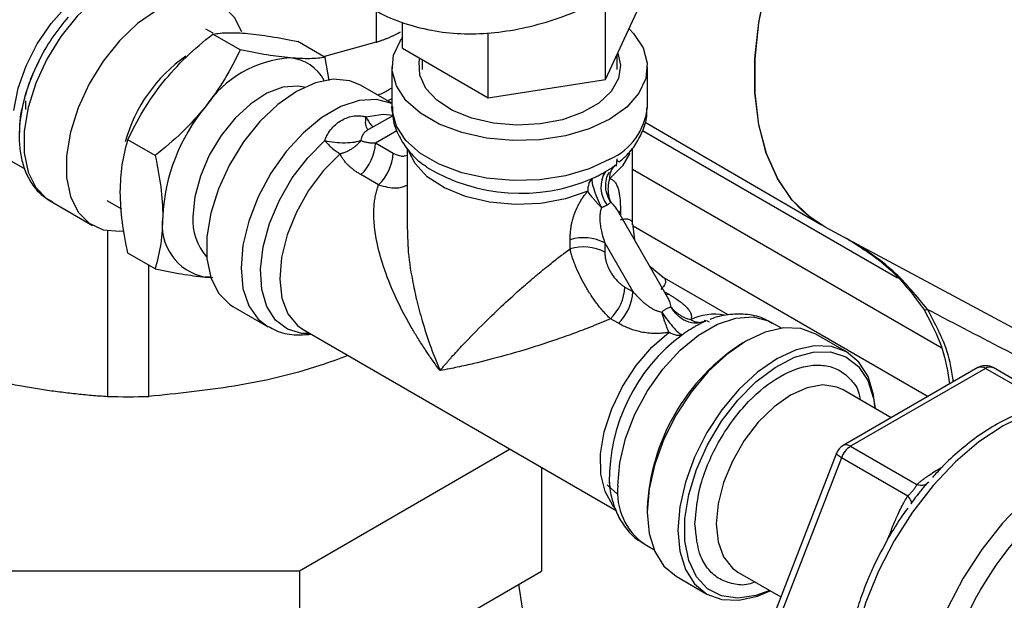
# Model space of a CAD drawing. Units: millimetres. Extents: x 17322 to 19710, y -724 to 2010.
# Drawn here: x 19135 to 19201, y 1224 to 1263 of the extents above; entities that cross this region are included whole.
import ezdxf

# ---------------------------------------------------------------- set-up
doc = ezdxf.new("R2010")
doc.units = ezdxf.units.MM

msp = doc.modelspace()

# ---------------------------------------------------------------- linework, layer by layer
at = {"color": 7, "linetype": 'Continuous', "lineweight": 25}
for p, q in [((19174.323, 1259.023), (19174.323, 1263.922)), ((19174.323, 1259.023), (19176.415, 1263.53)), ((19148.194, 1262.108), (19147.714, 1262.385)), ((19160.8, 1261.115), (19160.8, 1262.84)), ((19150, 1261.01), (19148.182, 1262.06)), ((19166.515, 1257.815), (19166.515, 1262.144)), ((19155.657, 1260.504), (19153.839, 1261.554)), ((19159.044, 1261.51), (19155.613, 1260.56)), ((19160.8, 1261.115), (19166.515, 1257.815)), ((19155.928, 1258.975), (19155.657, 1260.504)), ((19175.107, 1259.691), (19175.107, 1260.713)), ((19160.107, 1259.873), (19160.107, 1257.205)), ((19162.107, 1260.36), (19162.107, 1259.691)), ((19177.107, 1257.205), (19177.107, 1259.873)), ((19160.107, 1257.447), (19158.008, 1258.659)), ((19166.515, 1257.815), (19174.323, 1259.023)), ((19159.807, 1257.62), (19160.077, 1257.748)), ((19135.716, 1257.619), (19135.716, 1257.041)), ((19160.155, 1256.625), (19158.398, 1255.611)), ((19176.951, 1256.201), (19188.693, 1249.364)), ((19132.482, 1254.921), (19135.662, 1253.085)), ((19144.343, 1253.973), (19142.525, 1255.023)), ((19159.011, 1254.81), (19160.185, 1254.132)), ((19161.107, 1254.431), (19161.107, 1249.355)), ((19176.107, 1249.355), (19176.107, 1254.468)), ((19174.753, 1253.126), (19174.829, 1253.224)), ((19174.776, 1253.105), (19174.984, 1253.335)), ((19175.053, 1253.267), (19175.107, 1253.749)), ((19159.217, 1252.024), (19158.043, 1252.701)), ((19173.214, 1252.111), (19173.438, 1252.443)), ((19137.346, 1250.958), (19140.175, 1249.325)), ((19141.135, 1250.988), (19142.097, 1250.432)), ((19178.453, 1244.552), (19175.113, 1250.338)), ((19161.12, 1249.355), (19161.167, 1248.086)), ((19176.271, 1248.391), (19176.134, 1249.428)), ((19176.153, 1249.284), (19195.798, 1237.944)), ((19188.925, 1249.234), (19205.482, 1240.327)), ((19141.179, 1248.971), (19141.179, 1237.942)), ((19171.965, 1247.764), (19171.965, 1248.373)), ((19174.274, 1248.157), (19176.144, 1244.919)), ((19174.274, 1248.157), (19174.274, 1247.548)), ((19144.343, 1246.43), (19142.525, 1247.48)), ((19143.922, 1237.942), (19143.922, 1246.673)), ((19178.147, 1245.877), (19177.272, 1246.598)), ((19148.035, 1245.873), (19147.677, 1245.886)), ((19147.677, 1245.886), (19148.185, 1245.866)), ((19178.098, 1245.898), (19178.146, 1245.876)), ((19182.493, 1243.369), (19178.102, 1245.905)), ((19175.616, 1245.223), (19176.144, 1244.919)), ((19149.508, 1243.937), (19151.819, 1242.603)), ((19175.176, 1242.811), (19174.648, 1243.115)), ((19180.675, 1242.834), (19180.686, 1242.849)), ((19180.983, 1242.945), (19180.721, 1242.889)), ((19186.031, 1242.482), (19185.395, 1242.849)), ((19154.19, 1242.389), (19175.026, 1230.36)), ((19190.369, 1240.901), (19188.318, 1242.085)), ((19183.668, 1241.624), (19183.456, 1241.502)), ((19199.115, 1239.858), (19190.133, 1234.674)), ((19199.615, 1239.809), (19190.633, 1234.624)), ((19204.346, 1237.416), (19200.115, 1239.858)), ((19197.214, 1238.818), (19197.217, 1238.763)), ((19193.345, 1236.528), (19190.138, 1238.379)), ((19167.985, 1234.425), (19153.941, 1226.318)), ((19189.701, 1234.169), (19185.21, 1222.595)), ((19190.633, 1234.624), (19195.053, 1232.073)), ((19190.021, 1233.862), (19185.53, 1222.288)), ((19194.44, 1231.311), (19190.021, 1233.862)), ((19170.05, 1233.233), (19170.05, 1226.309)), ((19174.574, 1232.217), (19174.603, 1231.924)), ((19177.093, 1230.48), (19177.093, 1230.235)), ((19176.896, 1228.126), (19177.532, 1227.759)), ((19153.941, 1226.318), (19131.16, 1226.318)), ((19153.941, 1226.318), (19153.941, 1217.009)), ((19153.941, 1217.009), (19170.05, 1226.309)), ((19179.019, 1225.977), (19181.07, 1224.793)), ((19183.139, 1226.254), (19185.991, 1224.608))]:
    msp.add_line(p, q, dxfattribs=at)
at = {"color": 8, "linetype": 'Continuous', "lineweight": 25}
for p, q in [((19159.044, 1263.62), (19159.044, 1261.51)), ((19159.011, 1254.81), (19160.44, 1255.635)), ((19193.754, 1245.823), (19176.788, 1255.618)), ((19175.228, 1253.557), (19175.104, 1253.629)), ((19196.711, 1241.156), (19176.107, 1253.05)), ((19175.314, 1250.307), (19175.212, 1250.166)), ((19175.314, 1250.307), (19175.314, 1249.989)), ((19178.25, 1244.903), (19178.526, 1244.744)), ((19178.353, 1244.726), (19178.526, 1244.744)), ((19203.87, 1237.352), (19199.615, 1239.809)), ((19193.117, 1228.459), (19193.305, 1228.943))]:
    msp.add_line(p, q, dxfattribs=at)
at = {"color": 8, "linetype": 'Continuous', "lineweight": 25, "flags": 128}
for points in [[(19188.693, 1249.364), (19187.915, 1249.887), (19186.732, 1251.024), (19185.761, 1252.443), (19185.019, 1254.122), (19184.517, 1256.033), (19184.263, 1258.143), (19184.263, 1260.419), (19184.517, 1262.822), (19185.019, 1265.312), (19185.761, 1267.848), (19186.732, 1270.389), (19187.915, 1272.892), (19189.291, 1275.315)], [(19187.409, 1250.322), (19186.752, 1251.013), (19185.781, 1252.432), (19185.038, 1254.111), (19184.536, 1256.022), (19184.283, 1258.132), (19184.283, 1260.408), (19184.536, 1262.811), (19185.038, 1265.301), (19185.781, 1267.837), (19186.752, 1270.378), (19187.935, 1272.88), (19189.311, 1275.304)], [(19134.933, 1256.979), (19135.224, 1258.447), (19135.753, 1259.947), (19136.495, 1261.409), (19137.414, 1262.762), (19138.466, 1263.94), (19139.6, 1264.887), (19140.763, 1265.558), (19141.897, 1265.921), (19142.271, 1265.97)], [(19154.278, 1258.513), (19153.836, 1258.592), (19152.844, 1258.513), (19151.78, 1258.116), (19150.702, 1257.421), (19149.667, 1256.466), (19148.731, 1255.302), (19147.945, 1253.992), (19147.352, 1252.607), (19146.982, 1251.221), (19146.857, 1249.91)], [(19160.107, 1257.436), (19160.09, 1257.444), (19159.073, 1257.71), (19157.925, 1257.637), (19156.696, 1257.229), (19155.44, 1256.503), (19154.211, 1255.492), (19153.063, 1254.239), (19152.046, 1252.799), (19151.206, 1251.235), (19150.578, 1249.616), (19150.19, 1248.012), (19150.058, 1246.493), (19150.19, 1245.126), (19150.578, 1243.97), (19151.207, 1243.077), (19151.858, 1242.58)], [(19174.619, 1253.735), (19173.238, 1253.09), (19171.655, 1252.624), (19169.938, 1252.358), (19168.164, 1252.304), (19166.409, 1252.465), (19164.75, 1252.832), (19163.259, 1253.391), (19162.002, 1254.116), (19161.034, 1254.976), (19160.397, 1255.934), (19160.119, 1256.947), (19160.107, 1257.205)], [(19158.376, 1256.553), (19159.513, 1256.727), (19160.179, 1256.663)], [(19158.844, 1255.868), (19158.803, 1255.91), (19158.748, 1255.971)], [(19154.647, 1242.125), (19154.113, 1242.14), (19153.144, 1242.42), (19152.352, 1243.022), (19151.774, 1243.917), (19151.435, 1245.064), (19151.352, 1246.412), (19151.527, 1247.897), (19151.955, 1249.453), (19152.613, 1251.007), (19153.473, 1252.489), (19154.495, 1253.83), (19155.632, 1254.969)], [(19156.653, 1254.083), (19155.548, 1252.969), (19154.561, 1251.654), (19153.742, 1250.202), (19153.129, 1248.685), (19152.755, 1247.178), (19152.637, 1245.755), (19152.781, 1244.486), (19153.18, 1243.435), (19153.814, 1242.654), (19154.19, 1242.389)], [(19173.136, 1251.593), (19171.655, 1251.088), (19170.012, 1250.791), (19168.296, 1250.718), (19166.596, 1250.873), (19165.002, 1251.248), (19163.598, 1251.822), (19162.457, 1252.566), (19161.641, 1253.44), (19161.235, 1254.25)], [(19175.941, 1254.139), (19175.46, 1253.285), (19174.585, 1252.43)], [(19175.135, 1232.017), (19175.267, 1233.535), (19175.655, 1235.139), (19176.283, 1236.759), (19177.123, 1238.322), (19178.14, 1239.762), (19179.288, 1241.015), (19180.517, 1242.027), (19181.773, 1242.752), (19183.002, 1243.16), (19184.15, 1243.233), (19185.167, 1242.967), (19185.395, 1242.849)], [(19174.905, 1230.575), (19174.808, 1230.688), (19174.287, 1231.607), (19174.012, 1232.771), (19173.997, 1234.122), (19174.242, 1235.594), (19174.736, 1237.114), (19175.453, 1238.607), (19176.359, 1239.999), (19177.409, 1241.222), (19178.55, 1242.216)], [(19190.138, 1238.379), (19189.725, 1238.567), (19188.786, 1238.706), (19187.74, 1238.525), (19186.639, 1238.032), (19185.537, 1237.253), (19184.491, 1236.226), (19183.552, 1235.004), (19182.769, 1233.646), (19182.179, 1232.222), (19181.813, 1230.803), (19181.689, 1229.459), (19181.813, 1228.259), (19182.179, 1227.262), (19182.769, 1226.519), (19183.139, 1226.254)], [(19190.021, 1233.862), (19189.895, 1233.941), (19189.797, 1234.014), (19189.731, 1234.08), (19189.7, 1234.135), (19189.701, 1234.169)], [(19212.283, 1234.243), (19211.421, 1234.574), (19210.058, 1234.775), (19208.578, 1234.65), (19207.018, 1234.202), (19205.416, 1233.442), (19203.81, 1232.39), (19202.242, 1231.07), (19200.749, 1229.515), (19199.368, 1227.764), (19198.134, 1225.86), (19197.076, 1223.85), (19196.221, 1221.782), (19195.589, 1219.709), (19195.197, 1217.681), (19195.054, 1215.748)]]:
    msp.add_lwpolyline(points, dxfattribs=at)
at = {"color": 7, "linetype": 'Continuous', "lineweight": 25, "flags": 128}
for points in [[(19145.845, 1265.68), (19145.129, 1265.974), (19144.04, 1266.071), (19142.845, 1265.829), (19141.596, 1265.26), (19140.346, 1264.387), (19139.151, 1263.248), (19138.063, 1261.895), (19137.129, 1260.385), (19136.391, 1258.784), (19135.88, 1257.164), (19135.618, 1255.594), (19135.618, 1254.143), (19135.88, 1252.874), (19136.391, 1251.844), (19137.129, 1251.096), (19137.346, 1250.958)], [(19150.118, 1262.197), (19149.629, 1263.161), (19148.891, 1263.909), (19147.957, 1264.341), (19146.869, 1264.438), (19145.674, 1264.197), (19144.424, 1263.627), (19143.175, 1262.754), (19141.98, 1261.616), (19140.891, 1260.262), (19139.958, 1258.752), (19139.219, 1257.152), (19138.708, 1255.531), (19138.447, 1253.961), (19138.447, 1252.51), (19138.708, 1251.242), (19139.219, 1250.211), (19139.958, 1249.464), (19140.891, 1249.032), (19141.98, 1248.934), (19142.201, 1248.955)], [(19175.891, 1262.402), (19176.181, 1262.101), (19176.818, 1261.143), (19177.096, 1260.13), (19177.003, 1259.105), (19176.543, 1258.115), (19175.736, 1257.2), (19174.618, 1256.403), (19173.237, 1255.758), (19171.653, 1255.292), (19169.937, 1255.026), (19168.162, 1254.973), (19166.407, 1255.133), (19164.748, 1255.501), (19163.258, 1256.06), (19162.002, 1256.785), (19161.034, 1257.645), (19160.397, 1258.603), (19160.119, 1259.616), (19160.212, 1260.641), (19160.672, 1261.631), (19160.8, 1261.813)], [(19175.141, 1260.786), (19175.327, 1259.986), (19175.191, 1259.088), (19174.7, 1258.233), (19173.881, 1257.466), (19172.777, 1256.829), (19171.448, 1256.356), (19169.967, 1256.072), (19168.412, 1255.994), (19166.867, 1256.124), (19165.417, 1256.457), (19164.138, 1256.974), (19163.101, 1257.647), (19162.36, 1258.44), (19161.956, 1259.311), (19161.91, 1260.211), (19161.959, 1260.446)], [(19158.008, 1258.659), (19157.291, 1258.952), (19156.203, 1259.05), (19155.008, 1258.808), (19153.758, 1258.239), (19152.508, 1257.365), (19151.313, 1256.227), (19150.225, 1254.874), (19149.291, 1253.364), (19148.553, 1251.763), (19148.042, 1250.143), (19147.781, 1248.573), (19147.781, 1247.122), (19148.042, 1245.853), (19148.553, 1244.823), (19149.291, 1244.075), (19149.508, 1243.937)], [(19188.925, 1249.234), (19187.935, 1249.876), (19187.409, 1250.322)], [(19181.251, 1242.892), (19181.099, 1242.941), (19180.891, 1242.989)], [(19188.318, 1242.085), (19187.322, 1242.454), (19186.185, 1242.499), (19184.952, 1242.219), (19183.669, 1241.625), (19182.386, 1240.738), (19181.152, 1239.594), (19180.015, 1238.236), (19179.019, 1236.716), (19178.201, 1235.093), (19177.593, 1233.43), (19177.219, 1231.789), (19177.093, 1230.235), (19177.219, 1228.826), (19177.593, 1227.618), (19178.201, 1226.655), (19179.019, 1225.977), (19179.019, 1225.977)], [(19192.281, 1237.142), (19192.169, 1238.052), (19191.795, 1239.26), (19191.187, 1240.223), (19190.369, 1240.901), (19189.373, 1241.27), (19188.236, 1241.316), (19187.002, 1241.036), (19185.719, 1240.441), (19184.436, 1239.554), (19183.203, 1238.41), (19182.066, 1237.052), (19181.069, 1235.532), (19180.251, 1233.909), (19179.644, 1232.246), (19179.27, 1230.605), (19179.143, 1229.051), (19179.27, 1227.642), (19179.644, 1226.434), (19180.251, 1225.472), (19181.069, 1224.793), (19182.066, 1224.424), (19183.203, 1224.379), (19184.436, 1224.659), (19185.281, 1225.017)], [(19185.26, 1225.029), (19184.336, 1224.69), (19183.129, 1224.509), (19182.036, 1224.665), (19181.103, 1225.15), (19180.367, 1225.946), (19179.859, 1227.019), (19179.6, 1228.326), (19179.6, 1229.813), (19179.859, 1231.419), (19180.367, 1233.079), (19181.103, 1234.724), (19182.036, 1236.287), (19183.129, 1237.705), (19184.336, 1238.918), (19185.609, 1239.878), (19186.895, 1240.545), (19188.142, 1240.892), (19189.298, 1240.905), (19190.316, 1240.582), (19191.155, 1239.938), (19191.78, 1238.999), (19192.165, 1237.803), (19192.26, 1237.154)], [(19208.03, 1236.71), (19206.807, 1237.21), (19205.435, 1237.389), (19203.949, 1237.242), (19202.385, 1236.772), (19200.781, 1235.992), (19199.177, 1234.92), (19197.612, 1233.584), (19196.126, 1232.015), (19194.754, 1230.252), (19193.531, 1228.339), (19192.486, 1226.323), (19191.645, 1224.254), (19191.029, 1222.182), (19190.654, 1220.158), (19190.528, 1218.233), (19190.654, 1216.454), (19191.029, 1214.864), (19191.645, 1213.503), (19192.486, 1212.405), (19193.531, 1211.595), (19193.531, 1211.595)], [(19174.436, 1232.063), (19174.514, 1231.966), (19175.104, 1231.47)], [(19132.859, 1209.329), (19135.756, 1208.775), (19138.746, 1208.419), (19141.787, 1208.265), (19144.838, 1208.316), (19147.859, 1208.572), (19150.807, 1209.028), (19153.644, 1209.679), (19156.331, 1210.515), (19158.832, 1211.526), (19161.112, 1212.697), (19163.141, 1214.014), (19164.892, 1215.457), (19166.341, 1217.008), (19167.468, 1218.646), (19168.258, 1220.348), (19168.701, 1222.092), (19168.789, 1223.853), (19168.562, 1225.449)]]:
    msp.add_lwpolyline(points, dxfattribs=at)
at = {"color": 8, "linetype": 'Continuous', "lineweight": 25}
for centre, radius, start, end in [((19148.824, 1254.152), 13.674, 138.65488, 153.58223), ((19152.288, 1252.13), 10.312, 124.91068, 164.52181), ((19172.898, 1257.597), 4.228, 294.01777, 354.67398), ((19168.662, 1263.523), 12.065, 238.77946, 293.32023), ((19150.473, 1249.656), 3.625, 175.98275, 221.79448), ((19181.591, 1239.735), 3.679, 80.02733, 115.63757), ((19186.661, 1232.36), 12.088, 126.69728, 180.67586), ((19199.322, 1239.4), 0.503, 54.37557, 114.31578), ((19199.908, 1239.398), 0.505, 65.8357, 125.47409), ((19179.341, 1231.576), 4.229, 174.02203, 234.67731)]:
    msp.add_arc(centre, radius, start, end, dxfattribs=at)
at = {"color": 7, "linetype": 'Continuous', "lineweight": 25}
for centre, radius, start, end in [((19153.771, 1253.176), 7.302, 93.43044, 146.56419), ((19153.087, 1257.64), 2.836, 27.88722, 85.00691), ((19148.151, 1254.422), 12.951, 153.32784, 164.76071), ((19157.115, 1249.345), 12.279, 140.22825, 177.36034), ((19160.666, 1257.607), 2.521, 204.70985, 220.45433), ((19159.152, 1257.925), 4.596, 220.0233, 228.91323), ((19155.884, 1254.969), 3.131, 313.60255, 357.08663), ((19158.382, 1257.019), 3.408, 228.6556, 239.51209), ((19157.058, 1254.291), 3.131, 313.60277, 357.08675), ((19175.52, 1252.608), 0.904, 126.37096, 156.91869), ((19175.937, 1251.868), 1.922, 147.45731, 218.37101), ((19175.906, 1252.45), 1.321, 157.21109, 180.8952), ((19174.699, 1251.623), 1.562, 161.78658, 181.08412), ((19148.321, 1249.344), 3.518, 170.74753, 259.45394), ((19172.848, 1245.369), 3.131, 62.91745, 106.3945), ((19172.848, 1244.76), 3.131, 62.91733, 106.39428), ((19172.489, 1245.383), 3.131, 313.60277, 357.08675), ((19173.017, 1245.078), 3.131, 313.60255, 357.08663), ((19180.678, 1244.186), 1.322, 239.11449, 262.78935), ((19179.357, 1243.555), 1.563, 238.92584, 258.21406), ((19179.19, 1242.718), 0.71, 257.60439, 290.38721), ((19190.894, 1229.86), 13.815, 122.57543, 177.42978), ((19142.55, 1285.536), 47.613, 268.34912, 271.65094), ((19190.633, 1233.808), 1, 120, 158.79368), ((19191.461, 1233.331), 1.535, 122.64081, 159.76786), ((19190.34, 1234.215), 0.503, 54.37495, 114.32287)]:
    msp.add_arc(centre, radius, start, end, dxfattribs=at)
for points, knots in [([(19158.635, 1263.881), (19158.805, 1263.768), (19159.523, 1263.293), (19160.977, 1262.722), (19162.914, 1262.221), (19164.929, 1262.036), (19166.956, 1262.118), (19169.043, 1262.466), (19171.166, 1263.072), (19173.302, 1263.925), (19175.432, 1265.013), (19177.534, 1266.318), (19179.591, 1267.822), (19181.581, 1269.502), (19183.478, 1271.324), (19185.236, 1273.227), (19186.777, 1275.087), (19188.06, 1276.791), (19189.213, 1278.453), (19190.153, 1279.919), (19190.733, 1280.907), (19190.947, 1281.271)], [0, 0, 0, 0, 0.01888, 0.080056, 0.143961, 0.202552, 0.261873, 0.321765, 0.381982, 0.442281, 0.502473, 0.562382, 0.621893, 0.680844, 0.738912, 0.795346, 0.847905, 0.89207, 0.929017, 0.973868, 1, 1, 1, 1]), ([(19144.849, 1258.833), (19145.348, 1259.408), (19146.358, 1260.57), (19147.57, 1261.56), (19148.182, 1262.06)], [0, 0, 0, 0, 0.494509, 1, 1, 1, 1]), ([(19148.182, 1262.06), (19148.5, 1262.1), (19149.142, 1262.182), (19150.048, 1262.126), (19150.505, 1262.098)], [0, 0, 0, 0, 0.495465, 1, 1, 1, 1]), ([(19150.505, 1262.098), (19151.005, 1262.041), (19152.015, 1261.926), (19153.226, 1261.679), (19153.839, 1261.554)], [0, 0, 0, 0, 0.494512, 1, 1, 1, 1]), ([(19159.044, 1261.51), (19159.111, 1261.532), (19159.246, 1261.575), (19159.442, 1261.644), (19159.634, 1261.715), (19159.821, 1261.79), (19160.002, 1261.867), (19160.178, 1261.948), (19160.347, 1262.031), (19160.511, 1262.116), (19160.614, 1262.174), (19160.666, 1262.204)], [0, 0, 0, 0, 0.112012, 0.223776, 0.335303, 0.446601, 0.55768, 0.66855, 0.77922, 0.8897, 1, 1, 1, 1]), ([(19150, 1261.01), (19149.682, 1260.357), (19149.04, 1259.039), (19148.134, 1257.817), (19147.677, 1257.2)], [0, 0, 0, 0, 0.495463, 1, 1, 1, 1]), ([(19153.334, 1260.466), (19152.834, 1260.523), (19151.825, 1260.638), (19150.613, 1260.885), (19150, 1261.01)], [0, 0, 0, 0, 0.494508, 1, 1, 1, 1]), ([(19155.657, 1260.504), (19155.339, 1260.464), (19154.697, 1260.382), (19153.791, 1260.438), (19153.334, 1260.466)], [0, 0, 0, 0, 0.49546, 1, 1, 1, 1]), ([(19136.604, 1260.235), (19136.478, 1259.995), (19136.248, 1259.559), (19135.944, 1258.77), (19135.653, 1257.885), (19135.418, 1256.846), (19135.289, 1255.795), (19135.285, 1254.752), (19135.422, 1253.751), (19135.713, 1252.817), (19136.178, 1251.983), (19136.767, 1251.306), (19137.267, 1251.031), (19137.491, 1250.907)], [0, 0, 0, 0, 0.065548, 0.119617, 0.208474, 0.299262, 0.395354, 0.494353, 0.595657, 0.698815, 0.803916, 0.912031, 1, 1, 1, 1]), ([(19142.525, 1255.023), (19142.843, 1255.676), (19143.486, 1256.993), (19144.391, 1258.216), (19144.849, 1258.833)], [0, 0, 0, 0, 0.495461, 1, 1, 1, 1]), ([(19160.107, 1258.485), (19160.032, 1258.429), (19159.771, 1258.234), (19159.42, 1258.09), (19159.171, 1257.988)], [0, 0, 0, 0, 0.287274, 1, 1, 1, 1]), ([(19135.333, 1255.493), (19135.332, 1255.678), (19135.33, 1256.167), (19135.44, 1256.965), (19135.602, 1257.579), (19135.669, 1257.834)], [0, 0, 0, 0, 0.261753, 0.694341, 1, 1, 1, 1]), ([(19147.677, 1257.2), (19147.178, 1256.625), (19146.168, 1255.463), (19144.956, 1254.473), (19144.343, 1253.973)], [0, 0, 0, 0, 0.494511, 1, 1, 1, 1]), ([(19160.143, 1257.236), (19160.138, 1257.011), (19160.124, 1256.379), (19160.46, 1255.401), (19161.087, 1254.394), (19161.758, 1253.67), (19162.27, 1253.328), (19162.434, 1253.219)], [0, 0, 0, 0, 0.141411, 0.398502, 0.638176, 0.884418, 1, 1, 1, 1]), ([(19175.223, 1253.553), (19175.377, 1253.678), (19175.815, 1254.032), (19176.376, 1254.744), (19176.859, 1255.684), (19177.105, 1256.514), (19177.079, 1257.011), (19177.072, 1257.152)], [0, 0, 0, 0, 0.135896, 0.3871576, 0.6403667, 0.8978785, 1, 1, 1, 1]), ([(19155.632, 1254.969), (19155.641, 1254.993), (19155.66, 1255.041), (19155.72, 1255.184), (19155.85, 1255.444), (19156.091, 1255.783), (19156.412, 1256.101), (19156.775, 1256.345), (19157.168, 1256.521), (19157.552, 1256.61), (19157.909, 1256.63), (19158.146, 1256.605), (19158.3, 1256.573), (19158.352, 1256.56), (19158.376, 1256.553)], [0, 0, 0, 0, 0.019727, 0.040628, 0.12215, 0.252268, 0.385996, 0.511923, 0.63669, 0.769186, 0.861593, 0.953712, 0.977721, 1, 1, 1, 1]), ([(19142.02, 1251.543), (19142.046, 1252.16), (19142.097, 1253.408), (19142.382, 1254.481), (19142.525, 1255.023)], [0, 0, 0, 0, 0.494511, 1, 1, 1, 1]), ([(19155.632, 1254.969), (19155.833, 1254.926), (19156.058, 1254.889), (19156.526, 1254.838), (19156.769, 1254.825), (19157.223, 1254.829), (19157.434, 1254.845), (19157.788, 1254.901), (19157.931, 1254.941), (19158.037, 1254.987)], [0, 0, 0, 0, 0.25, 0.25, 0.5, 0.5, 0.75, 0.75, 1, 1, 1, 1]), ([(19158.037, 1254.987), (19158.015, 1254.956), (19157.972, 1254.895), (19157.9, 1254.809), (19157.826, 1254.73), (19157.751, 1254.658), (19157.676, 1254.592), (19157.602, 1254.533), (19157.53, 1254.481), (19157.418, 1254.405), (19157.267, 1254.316), (19157.063, 1254.219), (19156.861, 1254.14), (19156.719, 1254.101), (19156.653, 1254.083)], [0, 0, 0, 0, 0.075595, 0.147464, 0.215595, 0.279978, 0.340613, 0.397501, 0.450656, 0.500098, 0.635976, 0.753213, 0.885666, 1, 1, 1, 1]), ([(19158.037, 1254.987), (19158.056, 1254.976), (19158.096, 1254.953), (19158.165, 1254.924), (19158.244, 1254.897), (19158.333, 1254.873), (19158.478, 1254.844), (19158.7, 1254.816), (19158.902, 1254.812), (19159.011, 1254.81)], [0, 0, 0, 0, 0.079679, 0.164946, 0.255904, 0.352638, 0.455219, 0.706262, 1, 1, 1, 1]), ([(19144.343, 1253.973), (19144.497, 1253.268), (19144.624, 1252.574), (19144.8, 1251.217), (19144.849, 1250.554), (19144.849, 1249.91)], [0, 0, 0, 0, 0.5, 0.5, 1, 1, 1, 1]), ([(19158.043, 1252.701), (19157.977, 1252.741), (19157.847, 1252.818), (19157.664, 1252.941), (19157.492, 1253.068), (19157.334, 1253.2), (19157.173, 1253.349), (19157.015, 1253.516), (19156.868, 1253.702), (19156.745, 1253.89), (19156.684, 1254.019), (19156.653, 1254.083)], [0, 0, 0, 0, 0.108299, 0.21407, 0.317495, 0.418771, 0.518104, 0.645474, 0.76782, 0.885765, 1, 1, 1, 1]), ([(19174.317, 1252.902), (19174.317, 1252.902), (19174.38, 1252.938), (19174.501, 1253.01), (19174.675, 1253.118), (19174.839, 1253.227), (19174.935, 1253.299), (19174.984, 1253.335)], [0, 0, 0, 0, 0.001113, 0.241153, 0.476899, 0.737618, 1, 1, 1, 1]), ([(19173.438, 1252.443), (19173.491, 1252.468), (19173.596, 1252.518), (19173.749, 1252.594), (19173.898, 1252.671), (19174.043, 1252.748), (19174.183, 1252.825), (19174.272, 1252.876), (19174.317, 1252.902)], [0, 0, 0, 0, 0.165285, 0.330952, 0.497129, 0.663945, 0.831527, 1, 1, 1, 1]), ([(19163.304, 1239.664), (19163.214, 1239.786), (19163.041, 1240.017), (19162.802, 1240.351), (19162.592, 1240.652), (19162.409, 1240.921), (19162.138, 1241.327), (19161.797, 1241.863), (19161.057, 1243.102), (19160.22, 1244.736), (19159.463, 1246.724), (19159.058, 1248.305), (19158.892, 1249.602), (19158.894, 1250.467), (19158.96, 1251.046), (19159.024, 1251.393), (19159.107, 1251.719), (19159.181, 1251.923), (19159.217, 1252.024)], [0, 0, 0, 0, 0.031738, 0.0605, 0.086288, 0.1091, 0.128937, 0.189495, 0.243574, 0.435912, 0.583455, 0.710415, 0.802964, 0.886038, 0.916106, 0.945081, 0.973023, 1, 1, 1, 1]), ([(19173.438, 1252.443), (19173.416, 1252.405), (19173.409, 1252.33), (19173.44, 1252.098), (19173.478, 1251.941), (19173.596, 1251.57), (19173.675, 1251.357), (19173.856, 1250.925), (19173.956, 1250.706), (19174.054, 1250.505)], [0, 0, 0, 0, 0.25, 0.25, 0.5, 0.5, 0.75, 0.75, 1, 1, 1, 1]), ([(19174.585, 1252.43), (19174.575, 1252.393), (19174.552, 1252.315), (19174.525, 1252.186), (19174.5, 1252.031), (19174.485, 1251.846), (19174.486, 1251.633), (19174.51, 1251.395), (19174.563, 1251.132), (19174.63, 1250.954), (19174.666, 1250.859)], [0, 0, 0, 0, 0.0718467, 0.1543397, 0.2475109, 0.3642423, 0.5001186, 0.6411523, 0.8077852, 1, 1, 1, 1]), ([(19174.585, 1252.43), (19174.608, 1252.425), (19174.655, 1252.416), (19174.719, 1252.393), (19174.78, 1252.362), (19174.838, 1252.322), (19174.892, 1252.275), (19174.942, 1252.219), (19175.022, 1252.111), (19175.116, 1251.923), (19175.197, 1251.644), (19175.253, 1251.341), (19175.289, 1251.029), (19175.31, 1250.684), (19175.313, 1250.434), (19175.314, 1250.307)], [0, 0, 0, 0, 0.03686, 0.07417, 0.112075, 0.150712, 0.190213, 0.230697, 0.27228, 0.398852, 0.534203, 0.644354, 0.758237, 0.876572, 1, 1, 1, 1]), ([(19142.525, 1247.48), (19142.384, 1248.174), (19142.099, 1249.575), (19142.047, 1250.883), (19142.02, 1251.543)], [0, 0, 0, 0, 0.495458, 1, 1, 1, 1]), ([(19171.965, 1248.373), (19171.965, 1248.452), (19171.967, 1248.607), (19171.983, 1248.839), (19172.008, 1249.068), (19172.043, 1249.294), (19172.088, 1249.516), (19172.143, 1249.735), (19172.228, 1250.018), (19172.354, 1250.357), (19172.52, 1250.702), (19172.681, 1250.98), (19172.824, 1251.199), (19172.975, 1251.404), (19173.083, 1251.531), (19173.136, 1251.593)], [0, 0, 0, 0, 0.07486, 0.14776, 0.218829, 0.288205, 0.356038, 0.422488, 0.487725, 0.612503, 0.729408, 0.801077, 0.869622, 0.93569, 1, 1, 1, 1]), ([(19174.054, 1250.505), (19174.022, 1250.538), (19173.96, 1250.603), (19173.871, 1250.697), (19173.79, 1250.786), (19173.715, 1250.869), (19173.647, 1250.945), (19173.586, 1251.016), (19173.504, 1251.112), (19173.411, 1251.225), (19173.304, 1251.362), (19173.212, 1251.483), (19173.16, 1251.559), (19173.136, 1251.593)], [0, 0, 0, 0, 0.085548, 0.166397, 0.242544, 0.313983, 0.380715, 0.442743, 0.500072, 0.635883, 0.752613, 0.888283, 1, 1, 1, 1]), ([(19174.43, 1250.674), (19174.407, 1250.661), (19174.362, 1250.636), (19174.287, 1250.599), (19174.211, 1250.564), (19174.134, 1250.533), (19174.081, 1250.514), (19174.054, 1250.505)], [0, 0, 0, 0, 0.212613, 0.418613, 0.618292, 0.811971, 1, 1, 1, 1]), ([(19174.666, 1250.859), (19174.657, 1250.847), (19174.637, 1250.823), (19174.598, 1250.788), (19174.551, 1250.751), (19174.495, 1250.713), (19174.452, 1250.687), (19174.43, 1250.674)], [0, 0, 0, 0, 0.188113, 0.381835, 0.581515, 0.787472, 1, 1, 1, 1]), ([(19144.849, 1249.91), (19144.823, 1249.293), (19144.772, 1248.045), (19144.487, 1246.972), (19144.343, 1246.43)], [0, 0, 0, 0, 0.494517, 1, 1, 1, 1]), ([(19174.054, 1250.505), (19174.043, 1250.476), (19174.02, 1250.414), (19173.993, 1250.315), (19173.971, 1250.208), (19173.954, 1250.093), (19173.944, 1249.969), (19173.94, 1249.838), (19173.942, 1249.698), (19173.951, 1249.551), (19173.974, 1249.328), (19174.028, 1249.015), (19174.129, 1248.6), (19174.223, 1248.311), (19174.274, 1248.157)], [0, 0, 0, 0, 0.039113, 0.080856, 0.125453, 0.173087, 0.223909, 0.278042, 0.335591, 0.396638, 0.461257, 0.615197, 0.794683, 1, 1, 1, 1]), ([(19176.104, 1249.424), (19176.104, 1249.423), (19176.109, 1249.405), (19176.102, 1249.379), (19176.095, 1249.355)], [0, 0, 0, 0, 0.094218, 1, 1, 1, 1]), ([(19195.771, 1243.715), (19195.044, 1244.609), (19193.775, 1246.169), (19191.785, 1247.611), (19190.68, 1248.265), (19190.315, 1248.482)], [0, 0, 0, 0, 0.473197, 0.825749, 1, 1, 1, 1]), ([(19190.396, 1248.446), (19191.427, 1247.793), (19193.457, 1246.507), (19194.841, 1244.639), (19195.522, 1243.719)], [0, 0, 0, 0, 0.508054, 1, 1, 1, 1]), ([(19163.304, 1239.664), (19163.364, 1239.735), (19163.478, 1239.871), (19163.647, 1240.067), (19163.802, 1240.245), (19163.942, 1240.404), (19164.157, 1240.646), (19164.447, 1240.966), (19165.143, 1241.716), (19166.134, 1242.732), (19167.469, 1244.011), (19168.631, 1245.066), (19169.668, 1245.957), (19170.419, 1246.575), (19170.96, 1247.003), (19171.303, 1247.269), (19171.636, 1247.522), (19171.856, 1247.684), (19171.965, 1247.764)], [0, 0, 0, 0, 0.031719, 0.06041, 0.086072, 0.108705, 0.12831, 0.188216, 0.241839, 0.432914, 0.580255, 0.707065, 0.799495, 0.882496, 0.913549, 0.943439, 0.972231, 1, 1, 1, 1]), ([(19174.648, 1243.115), (19174.609, 1243.152), (19174.53, 1243.223), (19174.414, 1243.338), (19174.3, 1243.456), (19174.189, 1243.577), (19174.081, 1243.701), (19173.977, 1243.826), (19173.876, 1243.951), (19173.668, 1244.221), (19173.36, 1244.655), (19172.979, 1245.278), (19172.635, 1245.918), (19172.394, 1246.446), (19172.231, 1246.857), (19172.126, 1247.157), (19172.033, 1247.464), (19171.988, 1247.662), (19171.965, 1247.764)], [0, 0, 0, 0, 0.034854, 0.068879, 0.10206, 0.134389, 0.165862, 0.19647, 0.226209, 0.255078, 0.381907, 0.504441, 0.625701, 0.75134, 0.808617, 0.869181, 0.932994, 1, 1, 1, 1]), ([(19174.274, 1247.548), (19174.275, 1247.505), (19174.276, 1247.421), (19174.288, 1247.291), (19174.307, 1247.16), (19174.335, 1247.026), (19174.387, 1246.825), (19174.481, 1246.555), (19174.645, 1246.226), (19174.846, 1245.917), (19175.055, 1245.67), (19175.253, 1245.481), (19175.432, 1245.337), (19175.554, 1245.262), (19175.616, 1245.224)], [0, 0, 0, 0, 0.0513849, 0.1019433, 0.1519541, 0.2017053, 0.2514895, 0.374194, 0.4957161, 0.6183367, 0.7422853, 0.8272543, 0.9126795, 1, 1, 1, 1]), ([(19144.343, 1246.43), (19144.944, 1246.308), (19146.156, 1246.06), (19147.167, 1245.944), (19147.677, 1245.886)], [0, 0, 0, 0, 0.495464, 1, 1, 1, 1]), ([(19176.144, 1244.919), (19176.206, 1244.848), (19176.326, 1244.713), (19176.508, 1244.524), (19176.682, 1244.355), (19176.849, 1244.206), (19177.023, 1244.063), (19177.205, 1243.93), (19177.395, 1243.809), (19177.577, 1243.711), (19177.75, 1243.636), (19177.912, 1243.582), (19178.017, 1243.563), (19178.067, 1243.555)], [0, 0, 0, 0, 0.118895, 0.229416, 0.331602, 0.4255, 0.511171, 0.613321, 0.706686, 0.791564, 0.868352, 0.937587, 1, 1, 1, 1]), ([(19178.526, 1244.744), (19178.585, 1244.709), (19178.703, 1244.64), (19178.871, 1244.537), (19179.028, 1244.434), (19179.174, 1244.334), (19179.31, 1244.234), (19179.436, 1244.135), (19179.55, 1244.038), (19179.696, 1243.902), (19179.851, 1243.731), (19179.964, 1243.549), (19180.02, 1243.4), (19180.039, 1243.282), (19180.036, 1243.166), (19180.011, 1243.09), (19179.999, 1243.052)], [0, 0, 0, 0, 0.066657, 0.131731, 0.195312, 0.257496, 0.318384, 0.378085, 0.436713, 0.494392, 0.620466, 0.738627, 0.807641, 0.873801, 0.937702, 1, 1, 1, 1]), ([(19178.067, 1243.555), (19178.088, 1243.572), (19178.128, 1243.607), (19178.192, 1243.657), (19178.256, 1243.704), (19178.322, 1243.748), (19178.406, 1243.799), (19178.5, 1243.85), (19178.598, 1243.892), (19178.653, 1243.902), (19178.679, 1243.908)], [0, 0, 0, 0, 0.090436, 0.183246, 0.278582, 0.376587, 0.477391, 0.660447, 0.834376, 1, 1, 1, 1]), ([(19178.067, 1243.555), (19178.192, 1243.368), (19178.331, 1243.173), (19178.615, 1242.801), (19178.76, 1242.625), (19179.022, 1242.337), (19179.14, 1242.226), (19179.325, 1242.083), (19179.393, 1242.052), (19179.438, 1242.052)], [0, 0, 0, 0, 0.25, 0.25, 0.5, 0.5, 0.75, 0.75, 1, 1, 1, 1]), ([(19178.551, 1242.216), (19178.539, 1242.24), (19178.514, 1242.291), (19178.474, 1242.381), (19178.427, 1242.494), (19178.369, 1242.637), (19178.304, 1242.812), (19178.231, 1243.022), (19178.15, 1243.27), (19178.096, 1243.455), (19178.067, 1243.555)], [0, 0, 0, 0, 0.071847, 0.15434, 0.247511, 0.364242, 0.500119, 0.641152, 0.807785, 1, 1, 1, 1]), ([(19178.679, 1243.908), (19178.707, 1243.872), (19178.761, 1243.803), (19178.848, 1243.708), (19178.935, 1243.622), (19179.021, 1243.546), (19179.105, 1243.478), (19179.185, 1243.419), (19179.299, 1243.342), (19179.444, 1243.257), (19179.632, 1243.168), (19179.815, 1243.1), (19179.942, 1243.067), (19179.999, 1243.052)], [0, 0, 0, 0, 0.085548, 0.166398, 0.242544, 0.313983, 0.380715, 0.442743, 0.500072, 0.635883, 0.752613, 0.888283, 1, 1, 1, 1]), ([(19185.404, 1242.802), (19185.213, 1242.919), (19184.672, 1243.247), (19183.656, 1243.447), (19182.472, 1243.397), (19181.682, 1243.246), (19181.296, 1243.066), (19181.288, 1243.062)], [0, 0, 0, 0, 0.158998, 0.447935, 0.717296, 0.994029, 1, 1, 1, 1]), ([(19195.522, 1243.719), (19195.972, 1242.863), (19196.866, 1241.165), (19197.101, 1239.564), (19197.217, 1238.769)], [0, 0, 0, 0, 0.504137, 1, 1, 1, 1]), ([(19209.323, 1236.733), (19208.398, 1237.203), (19206.558, 1238.138), (19203.815, 1239.543), (19201.105, 1240.94), (19198.427, 1242.327), (19196.652, 1243.254), (19195.771, 1243.715)], [0, 0, 0, 0, 0.204782, 0.407171, 0.607169, 0.804778, 1, 1, 1, 1]), ([(19174.648, 1243.115), (19174.579, 1243.085), (19174.438, 1243.023), (19174.223, 1242.931), (19174.003, 1242.838), (19173.779, 1242.745), (19173.549, 1242.651), (19173.315, 1242.557), (19172.788, 1242.35), (19171.936, 1242.03), (19170.645, 1241.578), (19169.151, 1241.098), (19167.376, 1240.581), (19166.001, 1240.231), (19165.003, 1240.003), (19164.469, 1239.888), (19163.891, 1239.771), (19163.518, 1239.703), (19163.304, 1239.664)], [0, 0, 0, 0, 0.015749, 0.031821, 0.048231, 0.064993, 0.08212, 0.099624, 0.117517, 0.200515, 0.292946, 0.419754, 0.567095, 0.758169, 0.81179, 0.871698, 0.926384, 1, 1, 1, 1]), ([(19178.551, 1242.216), (19178.503, 1242.207), (19178.407, 1242.188), (19178.261, 1242.167), (19178.112, 1242.149), (19177.96, 1242.137), (19177.805, 1242.13), (19177.648, 1242.128), (19177.388, 1242.132), (19177.022, 1242.163), (19176.599, 1242.243), (19176.21, 1242.349), (19175.857, 1242.475), (19175.508, 1242.627), (19175.288, 1242.749), (19175.176, 1242.811)], [0, 0, 0, 0, 0.037939, 0.076371, 0.115454, 0.155338, 0.196164, 0.238064, 0.28116, 0.405765, 0.539212, 0.648279, 0.760984, 0.878018, 1, 1, 1, 1]), ([(19180.983, 1242.945), (19180.952, 1242.931), (19180.89, 1242.905), (19180.791, 1242.86), (19180.689, 1242.809), (19180.582, 1242.754), (19180.471, 1242.695), (19180.356, 1242.631), (19180.194, 1242.538), (19179.981, 1242.41), (19179.713, 1242.241), (19179.53, 1242.115), (19179.438, 1242.052)], [0, 0, 0, 0, 0.073864, 0.147948, 0.222298, 0.29696, 0.37198, 0.447401, 0.523266, 0.682422, 0.841187, 1, 1, 1, 1]), ([(19124.099, 1242.026), (19124.338, 1241.929), (19124.813, 1241.736), (19125.526, 1241.458), (19126.235, 1241.189), (19126.943, 1240.932), (19127.649, 1240.684), (19128.831, 1240.287), (19130.491, 1239.777), (19132.631, 1239.216), (19134.771, 1238.753), (19136.551, 1238.448), (19137.972, 1238.251), (19139.037, 1238.126), (19140.107, 1238.021), (19140.82, 1237.969), (19141.179, 1237.942)], [0, 0, 0, 0, 0.042394, 0.084437, 0.126192, 0.16772, 0.209087, 0.250362, 0.375297, 0.49951, 0.623775, 0.748736, 0.810902, 0.873353, 0.936315, 1, 1, 1, 1]), ([(19151.895, 1242.603), (19152.059, 1242.504), (19152.573, 1242.195), (19153.554, 1241.997), (19154.343, 1242.054), (19154.721, 1242.082)], [0, 0, 0, 0, 0.1968155, 0.6146984, 1, 1, 1, 1]), ([(19157.178, 1240.664), (19156.553, 1240.433), (19154.05, 1239.51), (19149.574, 1238.513), (19145.811, 1238.133), (19143.922, 1237.942)], [0, 0, 0, 0, 0.142165, 0.569492, 1, 1, 1, 1]), ([(19199.534, 1239.989), (19199.405, 1239.969), (19199.256, 1239.946), (19199.133, 1239.866), (19199.116, 1239.855)], [0, 0, 0, 0, 0.868573, 1, 1, 1, 1]), ([(19200.109, 1239.848), (19200.082, 1239.867), (19199.988, 1239.937), (19199.787, 1239.988), (19199.618, 1239.989), (19199.534, 1239.989)], [0, 0, 0, 0, 0.1622194, 0.5787714, 1, 1, 1, 1]), ([(19207.9, 1236.741), (19207.741, 1236.838), (19207.186, 1237.174), (19206.117, 1237.43), (19204.757, 1237.515), (19203.379, 1237.326), (19201.979, 1236.898), (19200.583, 1236.246), (19199.218, 1235.4), (19197.922, 1234.389), (19196.872, 1233.433), (19196.287, 1232.777), (19196.08, 1232.546)], [0, 0, 0, 0, 0.049741, 0.17314, 0.285648, 0.398767, 0.511538, 0.62327, 0.733336, 0.840939, 0.943827, 1, 1, 1, 1]), ([(19196.467, 1215.621), (19196.467, 1218.544), (19197.473, 1221.929), (19201.053, 1228.13), (19203.482, 1230.693), (19208.545, 1233.616), (19210.973, 1233.857), (19214.553, 1231.789), (19215.559, 1229.566), (19215.559, 1226.642)], [0, 0, 0, 0, 0.25, 0.25, 0.5, 0.5, 0.75, 0.75, 1, 1, 1, 1]), ([(19195.053, 1232.073), (19195.097, 1232.114), (19195.188, 1232.198), (19195.338, 1232.322), (19195.501, 1232.45), (19195.679, 1232.58), (19195.939, 1232.76), (19196.308, 1232.997), (19196.624, 1233.183), (19196.793, 1233.281)], [0, 0, 0, 0, 0.091986, 0.188293, 0.289038, 0.39432, 0.504231, 0.735887, 1, 1, 1, 1]), ([(19174.583, 1232.242), (19174.584, 1232.182), (19174.593, 1231.749), (19174.764, 1230.989), (19175.123, 1229.986), (19175.705, 1229.102), (19176.299, 1228.473), (19176.742, 1228.247), (19176.868, 1228.183)], [0, 0, 0, 0, 0.034859, 0.250018, 0.468097, 0.687875, 0.911389, 1, 1, 1, 1]), ([(19195.822, 1232.264), (19195.787, 1232.227), (19195.719, 1232.154), (19195.616, 1232.038), (19195.513, 1231.917), (19195.409, 1231.793), (19195.305, 1231.665), (19195.171, 1231.499), (19195.009, 1231.293), (19194.818, 1231.046), (19194.698, 1230.876), (19194.638, 1230.791)], [0, 0, 0, 0, 0.088543, 0.176466, 0.263935, 0.35112, 0.438195, 0.525333, 0.682837, 0.840727, 1, 1, 1, 1]), ([(19195.822, 1232.264), (19195.76, 1232.163), (19195.657, 1232.079), (19195.383, 1232.004), (19195.214, 1232.016), (19195.053, 1232.073)], [0, 0, 0, 0, 0.5, 0.5, 1, 1, 1, 1]), ([(19194.44, 1231.311), (19194.463, 1231.334), (19194.505, 1231.377), (19194.569, 1231.44), (19194.664, 1231.535), (19194.798, 1231.68), (19194.917, 1231.845), (19194.996, 1231.977), (19195.032, 1232.039), (19195.053, 1232.073)], [0, 0, 0, 0, 0.097136, 0.182596, 0.25657, 0.476665, 0.709228, 0.83873, 1, 1, 1, 1]), ([(19193.305, 1228.943), (19193.361, 1229.086), (19193.469, 1229.36), (19193.632, 1229.75), (19193.809, 1230.147), (19194.002, 1230.548), (19194.216, 1230.95), (19194.367, 1231.194), (19194.44, 1231.311)], [0, 0, 0, 0, 0.172667, 0.33186, 0.477672, 0.665204, 0.839142, 1, 1, 1, 1]), ([(19194.638, 1230.791), (19194.689, 1230.829), (19194.703, 1230.9), (19194.632, 1231.088), (19194.547, 1231.203), (19194.44, 1231.311)], [0, 0, 0, 0, 0.5, 0.5, 1, 1, 1, 1]), ([(19194.436, 1230.511), (19194.323, 1230.356), (19193.866, 1229.73), (19193.466, 1229.056), (19193.164, 1228.549)], [0, 0, 0, 0, 0.247859, 1, 1, 1, 1]), ([(19193.164, 1228.549), (19192.817, 1227.912), (19192.328, 1227.016), (19191.732, 1225.654), (19191.284, 1224.488), (19190.852, 1223.103), (19190.525, 1221.677), (19190.335, 1220.561), (19190.304, 1219.949), (19190.296, 1219.805)], [0, 0, 0, 0, 0.223622, 0.314097, 0.463365, 0.616784, 0.779798, 0.948168, 1, 1, 1, 1])]:
    msp.add_open_spline(points, degree=3, knots=knots, dxfattribs=at)
at = {"color": 8, "linetype": 'Continuous', "lineweight": 25}
for points, knots in [([(19158.498, 1255.694), (19158.44, 1255.801), (19158.327, 1256.01), (19158.36, 1256.376), (19158.376, 1256.553)], [0, 0, 0, 0, 0.515639, 1, 1, 1, 1]), ([(19158.424, 1255.623), (19158.379, 1255.594), (19158.284, 1255.532), (19158.17, 1255.383), (19158.084, 1255.198), (19158.052, 1255.053), (19158.037, 1254.987)], [0, 0, 0, 0, 0.2235828, 0.4770358, 0.7637922, 1, 1, 1, 1]), ([(19160.185, 1254.132), (19160.363, 1254.05), (19160.628, 1253.929), (19160.932, 1253.932), (19161.053, 1253.983), (19161.107, 1254.007)], [0, 0, 0, 0, 0.526935, 0.784325, 1, 1, 1, 1]), ([(19174.666, 1250.859), (19174.578, 1251.001), (19174.501, 1251.16), (19174.387, 1251.5), (19174.35, 1251.681), (19174.327, 1252.045), (19174.342, 1252.228), (19174.421, 1252.572), (19174.486, 1252.733), (19174.57, 1252.875)], [0, 0, 0, 0, 0.25, 0.25, 0.5, 0.5, 0.75, 0.75, 1, 1, 1, 1]), ([(19159.217, 1252.024), (19159.618, 1251.915), (19160.351, 1251.716), (19160.871, 1251.907), (19161.107, 1251.993)], [0, 0, 0, 0, 0.54679, 1, 1, 1, 1]), ([(19175.101, 1250.331), (19175.053, 1250.423), (19174.937, 1250.65), (19174.767, 1250.781), (19174.666, 1250.859)], [0, 0, 0, 0, 0.406972, 1, 1, 1, 1]), ([(19175.314, 1249.697), (19175.414, 1249.72), (19175.62, 1249.766), (19175.828, 1249.753), (19175.979, 1249.691), (19176.075, 1249.585), (19176.094, 1249.479), (19176.104, 1249.424)], [0, 0, 0, 0, 0.19093, 0.39624, 0.585228, 0.788539, 1, 1, 1, 1]), ([(19161.167, 1248.086), (19161.17, 1247.991), (19161.196, 1247.186), (19161.408, 1245.947), (19161.74, 1244.336), (19162.125, 1242.902), (19162.634, 1241.316), (19163.072, 1240.236), (19163.304, 1239.664)], [0, 0, 0, 0, 0.032727, 0.277308, 0.427236, 0.596309, 0.786314, 1, 1, 1, 1]), ([(19178.146, 1245.876), (19178.148, 1245.875), (19178.242, 1245.832), (19178.312, 1245.703), (19178.337, 1245.456), (19178.122, 1245.198), (19177.998, 1245.049)], [0, 0, 0, 0, 0.008256, 0.325407, 0.610064, 1, 1, 1, 1]), ([(19178.679, 1243.908), (19178.664, 1244.027), (19178.636, 1244.238), (19178.502, 1244.452), (19178.443, 1244.546)], [0, 0, 0, 0, 0.563125, 1, 1, 1, 1]), ([(19180.721, 1242.889), (19180.608, 1242.857), (19180.28, 1242.766), (19179.693, 1242.915), (19179.08, 1243.298), (19178.81, 1243.709), (19178.679, 1243.908)], [0, 0, 0, 0, 0.152982, 0.441791, 0.730595, 1, 1, 1, 1]), ([(19195.771, 1243.715), (19195.712, 1243.703), (19195.593, 1243.678), (19195.519, 1243.691), (19195.522, 1243.719), (19195.522, 1243.719)], [0, 0, 0, 0, 0.485616, 0.999371, 1, 1, 1, 1]), ([(19197.477, 1238.913), (19197.373, 1239.594), (19197.134, 1241.155), (19196.262, 1242.792), (19195.771, 1243.715)], [0, 0, 0, 0, 0.436542, 1, 1, 1, 1]), ([(19180.275, 1229.459), (19180.35, 1230.324), (19180.466, 1231.655), (19181.172, 1233.584), (19181.902, 1235.05), (19182.808, 1236.422), (19184.125, 1237.972), (19185.931, 1239.415), (19187.738, 1240.058), (19189.054, 1240.027), (19189.965, 1239.707), (19190.675, 1239.064), (19191.171, 1238.431), (19191.25, 1237.876), (19191.272, 1237.725)], [0, 0, 0, 0, 0.132361, 0.203616, 0.276381, 0.349146, 0.4204, 0.552763, 0.685126, 0.75638, 0.829145, 0.901911, 0.973166, 1, 1, 1, 1]), ([(19184.272, 1225.6), (19184.13, 1225.543), (19183.609, 1225.334), (19182.813, 1225.447), (19181.901, 1225.739), (19181.172, 1226.372), (19180.466, 1227.483), (19180.35, 1228.681), (19180.275, 1229.459)], [0, 0, 0, 0, 0.0601008, 0.2194047, 0.3820859, 0.544768, 0.7040732, 1, 1, 1, 1])]:
    msp.add_open_spline(points, degree=3, knots=knots, dxfattribs=at)
at = {"color": 7, "linetype": 'Continuous', "lineweight": 25}
msp.add_open_spline([(19180.512, 1242.875), (19180.679, 1242.857), (19180.84, 1242.881), (19180.983, 1242.945)], degree=3, dxfattribs=at)

doc.saveas('drawing.dxf')
